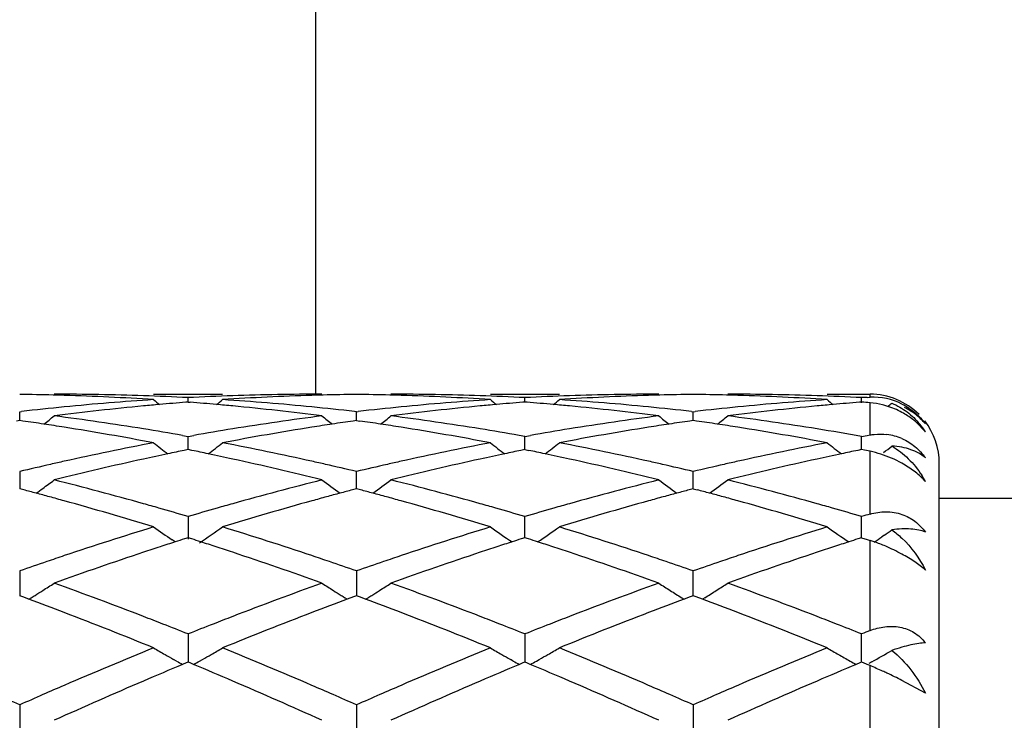
# Model space of a CAD drawing. Units: inches. Extents: x 6.2 to 15.2, y 3.2 to 14.8.
# Drawn here: x 13 to 13.3, y 6.1 to 6.3 of the extents above; entities that cross this region are included whole.
import ezdxf

# ---------------------------------------------------------------- set-up
doc = ezdxf.new("R2010")
doc.units = ezdxf.units.IN
doc.header["$LTSCALE"] = 1.21
doc.header["$MEASUREMENT"] = 0
doc.layers.get('0').update_dxf_attribs({"linetype": 'CONTINUOUS'})

msp = doc.modelspace()

# ---------------------------------------------------------------- linework, layer by layer
at = {"color": 7, "linetype": 'Continuous'}
for p, q in [((13.0992369468, 6.420141804), (13.0992369468, 6.216141803999999)), ((13.0525338417, 6.216141803999999), (13.0724430911, 6.216141803999999)), ((13.1497013518, 6.216141803999999), (13.169610676, 6.216141803999999)), ((13.2468698042, 6.216141803999999), (13.2592369468, 6.216141803999999)), ((13.0624887371, 6.2138607666), (13.0618683201, 6.213812233600001)), ((13.0624887262, 6.2138615031), (13.0624887371, 6.2151476547)), ((13.0624887371, 6.2138607666), (13.0631089781, 6.213812250399999)), ((13.1596564886, 6.213860772799999), (13.1590360073, 6.2138122341)), ((13.1596564696, 6.213861509299999), (13.1596564886, 6.215147650700001)), ((13.1602766638, 6.2138122632), (13.1596564886, 6.213860772799999)), ((13.256824325, 6.213860816), (13.2562039218, 6.2138122845)), ((13.2568243104, 6.2136700097), (13.256824325, 6.215147622000001)), ((13.2584327423, 6.215228635), (13.2592369468, 6.215267852999999)), ((13.0139048292, 6.2110880862), (13.0144328224, 6.211148888899999)), ((13.013904847, 6.2085309845), (13.0139048296, 6.2110880857)), ((13.1110725445, 6.211088167100001), (13.1105446066, 6.2111489584)), ((13.1110725445, 6.211088167100001), (13.1116005282, 6.2111489699)), ((13.1110725805, 6.208530885499999), (13.1110725448, 6.2110881666)), ((13.2077125015, 6.211148983099999), (13.2082404357, 6.2110881913)), ((13.2082404357, 6.2110881913), (13.2087684038, 6.2111489913)), ((13.2082404603, 6.2085308559), (13.2082404358, 6.211088190800001)), ((13.0139048296, 6.208530687000001), (13.0129597086, 6.2083964953)), ((13.0148500972, 6.2083964677), (13.0139048296, 6.208530687000001)), ((13.1110725448, 6.208530587999999), (13.1101274656, 6.2083964049)), ((13.1110725448, 6.208530587999999), (13.1120179509, 6.208396344400001)), ((13.2082404358, 6.208530558400001), (13.2072952963, 6.2083963642)), ((13.2091858031, 6.2083963221), (13.2082404358, 6.208530558400001)), ((13.2752370673, 6.2052508145), (13.2725632207, 6.208039969500001)), ((13.2584338479, 6.2042332552), (13.2592369468, 6.2043742411)), ((13.0608517168, 6.2042382262), (13.0624887374, 6.203948349)), ((13.062488713, 6.2008216235), (13.0624887371, 6.203948349400001)), ((13.0624887374, 6.203948349), (13.0641256765, 6.2042381948)), ((13.1596564888, 6.203948334700001), (13.158019426, 6.2042382246)), ((13.1596564465, 6.200821632699999), (13.1596564886, 6.2039483353)), ((13.1596564888, 6.203948334700001), (13.161293414, 6.204238170599999)), ((13.2568242968, 6.2008217096), (13.256824325, 6.2039482363)), ((13.2568243252, 6.2039482359), (13.2584338479, 6.2042332552)), ((13.0624887371, 6.2001522157), (13.0613583921, 6.199921766699999)), ((13.0624887078, 6.200152499), (13.062488713, 6.2008216235)), ((13.0636188893, 6.1999218198), (13.0624887371, 6.2001522157)), ((13.1596564886, 6.200152232000001), (13.1585260729, 6.1999217646)), ((13.1596564375, 6.200152510700001), (13.1596564465, 6.200821632699999)), ((13.1596564886, 6.200152232000001), (13.1607865698, 6.199921857000001)), ((13.256824325, 6.2001523447), (13.2556940112, 6.199921902100001)), ((13.2568242907, 6.200152627), (13.2568242968, 6.2008217096)), ((13.257628535, 6.1999885615), (13.256824325, 6.2001523447)), ((13.2592369468, 6.1996585766), (13.257628535, 6.1999885615)), ((13.2792369468, 5.736141804), (13.2792369468, 6.196141804)), ((13.0139048296, 6.1938177905), (13.0139048614, 6.188831484500001)), ((13.1110725867, 6.190604946900001), (13.1110725448, 6.1938179569)), ((13.2082404646, 6.1906049288), (13.2082404358, 6.193818007000001)), ((13.1110726101, 6.1888312917), (13.1110725867, 6.190604946900001)), ((13.2082404807, 6.1888312423), (13.2082404646, 6.1906049288)), ((13.0150763459, 6.188523011), (13.0139048293, 6.1888312309)), ((13.1110725448, 6.188831047000001), (13.1099012048, 6.1885228961)), ((13.1122442093, 6.1885227787), (13.1110725448, 6.188831047000001)), ((13.2082404358, 6.188830992100001), (13.2070690342, 6.1885228195)), ((13.2082404358, 6.188830992100001), (13.2094120644, 6.1885227377)), ((13.2792369468, 6.186141804), (13.3609246841, 6.186141804)), ((13.0624887371, 6.1808244304), (13.0624886885, 6.1743068623)), ((13.1596564465, 6.1775655108), (13.1596564886, 6.1808244074)), ((13.2568242968, 6.1775655301), (13.256824325, 6.180824242999999)), ((13.1596564093, 6.174709447100001), (13.1596564465, 6.1775655108)), ((13.2568242717, 6.1747096322), (13.2568242968, 6.1775655301)), ((13.0588049535, 6.1735096801), (13.0579185543, 6.1741098208)), ((13.0624887373, 6.1747094056), (13.0614113904, 6.1743658029)), ((13.063565907, 6.1743658798), (13.0624887373, 6.1747094056)), ((13.1596564886, 6.1747094311), (13.1585790764, 6.1743658017)), ((13.1607335943, 6.1743659353), (13.1596564886, 6.1747094311)), ((13.256824325, 6.1747096077), (13.2557470075, 6.174366013999999)), ((13.256824325, 6.1747096077), (13.2584327424, 6.1741961885)), ((13.2584327424, 6.1741961885), (13.2592369468, 6.1739384026)), ((13.2634086885, 6.1754857585), (13.262652312, 6.1749674039)), ((13.0139048296, 6.1651308702), (13.0139048747, 6.157965150700001)), ((13.1110725448, 6.165131115), (13.1110726376, 6.1579648914)), ((13.2082404646, 6.161867301699999), (13.2082404358, 6.1651311876)), ((13.2082404995, 6.1579647897), (13.2082404646, 6.161867301699999)), ((13.0147694033, 6.1576446969), (13.0139048293, 6.1579651969)), ((13.0165432912, 6.156984720800001), (13.0147694033, 6.1576446969)), ((13.0165454021, 6.1569689776), (13.01724458, 6.1574031898)), ((13.1084319499, 6.156968786799999), (13.1077330594, 6.1574028496)), ((13.1102081319, 6.157644520800001), (13.1084340614, 6.1569845277)), ((13.1110725448, 6.1579649376), (13.1102081319, 6.157644520800001)), ((13.1119372364, 6.1576443844), (13.1110725448, 6.1579649376)), ((13.1137112131, 6.1569843577), (13.1119372364, 6.1576443844)), ((13.1137133339, 6.1569686236), (13.114412497, 6.157402822999999)), ((13.2049008305, 6.1574027551), (13.2055997571, 6.1569686729)), ((13.2073759713, 6.1576444186), (13.2056018766, 6.1569844061)), ((13.2082404358, 6.15796486), (13.2073759713, 6.1576444186)), ((13.2091050943, 6.1576443237), (13.2082404358, 6.15796486)), ((13.2108791195, 6.1569842898), (13.2091050943, 6.1576443237)), ((13.2115803683, 6.1574027421), (13.2108812434, 6.1569685589)), ((13.0624887371, 6.1469354286), (13.0624886758, 6.1388079033)), ((13.1596564886, 6.1469353966), (13.1596563818, 6.138807936699999)), ((13.2568242968, 6.143707682200001), (13.256824325, 6.1469351758)), ((13.2568242682, 6.1404831258), (13.2568242968, 6.143707682200001)), ((13.0591488578, 6.1391227772), (13.0583149987, 6.139593238)), ((13.065828351, 6.139122791699999), (13.0666625229, 6.139593449099999)), ((13.1563165307, 6.1391227809), (13.1554828218, 6.1395931449)), ((13.1629959732, 6.1391228014), (13.1638302392, 6.1395935149)), ((13.2568242532, 6.138808138), (13.2568242682, 6.1404831258)), ((13.0619332845, 6.1385760803), (13.0609114952, 6.138148442699999)), ((13.0624887373, 6.138808145), (13.0619332845, 6.1385760803)), ((13.063044046, 6.1385761542), (13.0624887373, 6.138808145)), ((13.0640658953, 6.1381485169), (13.063044046, 6.1385761542)), ((13.1591009809, 6.138576086900001), (13.1580792093, 6.1381484491)), ((13.1596564885, 6.138808178500001), (13.1591009809, 6.138576086900001)), ((13.1602117465, 6.1385762153), (13.1596564885, 6.138808178500001)), ((13.1612336213, 6.1381485788), (13.1602117465, 6.1385762153)), ((13.2562688806, 6.1385763487), (13.2552471527, 6.1381487351)), ((13.256824325, 6.1388084102), (13.2562688806, 6.1385763487)), ((13.257374559, 6.138578542699999), (13.256824325, 6.1388084102)), ((13.2584108403, 6.1381448661), (13.257374559, 6.138578542699999)), ((13.2592369468, 6.1377984395), (13.2584108403, 6.1381448661)), ((13.259746595, 6.1388885161), (13.2588962194, 6.1384122266)), ((13.2752370673, 6.129832654099999), (13.2684599767, 6.133538085900001)), ((13.0139048296, 6.126465807100001), (13.0139048914, 6.117026302799999)), ((13.1110725448, 6.1264661174), (13.1110726722, 6.1170259617)), ((13.2082404358, 6.126466210199999), (13.2082405231, 6.117025860399999))]:
    msp.add_line(p, q, dxfattribs=at)
at = {"color": 9, "linetype": 'Continuous'}
for p, q in [((13.2592369468, 6.215267852999999), (13.2592369468, 6.216044648)), ((13.2592369468, 6.2043742411), (13.2592369468, 6.2136692445)), ((13.2592369468, 6.1815346601), (13.2592369468, 6.1996585766)), ((13.2592369468, 6.1478943819), (13.2592369468, 6.1739384026)), ((13.2592369468, 6.1051402704), (13.2592369468, 6.1377984395))]:
    msp.add_line(p, q, dxfattribs=at)
at = {"color": 7, "linetype": 'Continuous'}
for centre, radius, start, end in [((13.0039396362, 5.4652824377), 0.7508594454, 88.50555198570001, 89.2395643528), ((13.0039180156, 5.464412287), 0.7517298640000001, 88.2571441705, 88.50563433040001), ((13.0238497009, 5.4651112505), 0.7510305536, 88.0341714289, 89.9992768487), ((13.0038202871, 5.461503897999999), 0.7546398798999999, 86.29886625280002, 88.2564435473), ((13.1211518784, 5.461601747), 0.7545419272, 91.74345452219998, 93.7012521255), ((13.1011291611, 5.465070320800001), 0.7510714833, 90.0008241665, 91.9657593512), ((13.1210591377, 5.4643600625), 0.7517820671, 91.4942348352, 91.7427855274), ((13.1210392041, 5.4651625259), 0.7509793568, 90.7604260718, 91.4943110185), ((13.1011062166, 5.4652758951), 0.7508659931999999, 88.50542214350001, 89.2394843908), ((13.1010837596, 5.4643718592), 0.7517703073, 88.2571223287, 88.50550826889999), ((13.1210183755, 5.4651524268), 0.7509893773, 88.03410993309998, 89.9992897773), ((13.1009251471, 5.4601742647), 0.7559707845999999, 86.3006330237, 88.2547824747), ((13.2183200341, 5.4615791358), 0.7545645281000001, 91.74341955679999, 93.7011845359), ((13.1982968436, 5.4650903441), 0.75105146, 90.00083021, 91.96579491000001), ((13.2182293278, 5.464279966), 0.7518621886, 91.49427074180001, 91.7427721948), ((13.2182077631, 5.465148295), 0.7509935925, 90.760462619, 91.49435359540001), ((13.198273526, 5.4652375259), 0.7509043639, 88.50545529370002, 89.2394788708), ((13.1982509379, 5.4643280924), 0.7518140772, 88.2571515774, 88.50554211440001), ((13.2181860415, 5.4651757843), 0.7509660198, 88.0340544101, 89.999273988), ((13.1980940782, 5.460174842000001), 0.7559701776000001, 86.3006664057, 88.2548421342), ((13.2592369468, 6.196141804), 0.02, 44.9999999995, 90), ((13.1020194667, 5.4498594324), 0.7663098979999999, 93.7025383232, 95.63453555900001), ((13.1222169086, 5.4468086147), 0.7693742417, 95.0662418934, 95.4149428092), ((13.0237430505, 5.4619995292), 0.7541441020999999, 87.055016243, 88.0341832155), ((13.3403415494, 6.5647020979), 0.4532392997999999, 230.579892423, 230.8637986943), ((13.121926471, 5.4501074735), 0.7660626228, 94.4965166663, 95.06639228379998), ((13.1012379001, 5.4618863989), 0.7542572615, 91.965718287, 92.94480592430001), ((13.0030516422, 5.4500688409), 0.7661010893000001, 84.9339396421, 85.50377071189999), ((13.002769348, 5.4468622588), 0.7693200728, 84.5852658177, 84.9340858703), ((12.7845580896, 6.564784566599999), 0.4533520897, 309.137220151, 309.4210355186), ((13.0229367666, 5.4496013532), 0.7665687753, 84.3658516506, 86.2971634153), ((13.1991822813, 5.4498939549), 0.7662751444, 93.7023546533, 95.63445786770001), ((13.2193805465, 5.446875238300001), 0.7693075068, 95.0663877515, 95.41508254680001), ((13.1209107121, 5.4620132098), 0.7541304399, 87.0549560188, 88.0341167225), ((13.4375088573, 6.5647108522), 0.4532459341, 230.5806148721, 230.8645261415), ((13.2190889193, 5.4501875066), 0.7659824258, 94.49659533489998, 95.06653872739999), ((13.1984086775, 5.4618085746), 0.7543351344, 91.9657336927, 92.94473180190002), ((13.1002265367, 5.4501360049), 0.7660335797, 84.9340370693, 85.50391449640001), ((13.0999554065, 5.447056166499999), 0.7691253288, 84.5852492031, 84.934177613), ((12.881668532, 6.5648543302), 0.4534422684, 309.1372626283, 309.4210155198), ((13.1202774064, 5.4517003276), 0.7644630074, 84.3632891324, 86.2999468872), ((13.2963540715, 5.4498350095), 0.7663341823, 93.70231910220001, 95.63429769230001), ((13.3165385271, 5.446981544), 0.7692007993000001, 95.06631820610001, 95.41511685389999), ((13.2180758079, 5.4619614799), 0.7541822139, 87.05494988280002, 88.0340619703), ((13.5347314448, 6.564778548200001), 0.4533326059, 230.5807622536, 230.8646011606), ((13.3162478409, 5.4502831451), 0.765886427, 94.4964852797, 95.0664685559), ((13.2956523192, 5.4602739863), 0.7558715621, 92.82242048159999, 92.94449460329999), ((13.1975342371, 5.451882773099999), 0.7642812652, 85.36930089409998, 85.5507369764), ((13.2601274562, 6.196805791799999), 0.0184835254, 63.23358766640001, 92.76149652790002), ((12.9791765319, 6.5644471049), 0.4529114967, 309.0286978396, 309.2181798321), ((13.1030657873, 5.4392225911), 0.776998077, 95.63430775409999, 96.55004594459999), ((13.1230156151, 5.4386178557), 0.7776038211, 95.4165783408, 97.32603824999998), ((13.0020018544, 5.438991324600001), 0.7772283092, 82.6733707361, 84.58369315960002), ((13.0219057169, 5.4391050641), 0.7771155818000001, 83.4505090989, 84.3661771831), ((13.2002130266, 5.4394153906), 0.7768042819, 95.63423401450001, 96.55016769340001), ((13.2201868854, 5.4386067822), 0.7776151568999999, 95.41673617590001, 97.3261363315), ((13.0988391294, 5.436043900900001), 0.7801937948000001, 82.6769134112, 84.5799522948), ((13.1192308971, 5.4405792352), 0.775633116, 83.4496312062, 84.3670469402), ((13.2973767747, 5.4394374003), 0.7767819662000001, 95.6340719306, 96.55005025020002), ((13.3173469178, 5.438692497000001), 0.7775291420999999, 95.4167776311, 97.3263687315), ((13.2571268941, 6.1901076894), 0.0236721436, 61.3960849369, 72.8278212707), ((12.9018667278, 5.4161227273), 0.8002892736, 81.4482337093, 81.883972812), ((12.9010042658, 5.410386841699999), 0.8060896378, 81.02327466220001, 81.44823867939999), ((12.7405031019, 6.5612411146), 0.4513863859, 308.3987665447, 308.8840346181), ((12.9222031281, 5.4188121467), 0.7975665889, 80.8077417801, 82.677289362), ((13.2034046939, 5.4144904434), 0.8019333825, 97.32801980190001, 99.18732736770002), ((13.2239406066, 5.410536456900001), 0.8059368326, 98.55105867799999, 98.9761659364), ((13.3845210628, 6.5612763824), 0.4514431093, 231.114168802, 231.5993612273), ((13.223133057, 5.4159076185), 0.800505303, 98.11542878979999, 98.55106362560001), ((12.9989987892, 5.4158988001), 0.800515889, 81.4480535869, 81.8836981428), ((12.9981351314, 5.410155065), 0.8063241932999999, 81.0232892966, 81.44805877010002), ((12.8377352711, 6.5611604779), 0.4512836515, 308.3987511363001, 308.8841694098001), ((13.0188250896, 5.4150645375), 0.8013532964, 80.812001448, 82.67268315189999), ((13.3005727584, 5.4145017424), 0.8019222345999999, 97.3281554424, 99.18746783819998), ((13.3211597348, 5.410201712999999), 0.8062754307, 98.55113625519999, 98.97604870139999), ((13.4816409908, 6.5612169722), 0.4513669352, 231.1141452702, 231.5994332783), ((13.3203259986, 5.4157469901), 0.8006678275, 98.1155854852, 98.55114130930001), ((13.0961521725, 5.4157857141), 0.8006298631000001, 81.4482287804, 81.883815418), ((13.0952925439, 5.4100686513), 0.8064111923, 81.0234951146, 81.44823398140001), ((12.9349157249, 6.5611377314), 0.4512580476, 308.3992962798, 308.8847389627), ((13.1165516677, 5.4189349333), 0.7974432536, 80.8072451979, 82.67703163580002), ((13.2555903611, 6.1925975084), 0.0233687659, 32.7832407164, 39.68563592220001), ((13.2592369468, 6.196141804), 0.02, 0, 37.8898124504), ((12.8978355658, 5.3910526249), 0.8256814756, 79.20134251399999, 81.0154258014), ((12.9192126956, 5.399762839299999), 0.8168489826, 80.01462320649999, 80.8141286753), ((13.2061397094, 5.3975027939), 0.8191397881999999, 99.18646235290001, 99.98379963110001), ((13.2262071036, 5.3964066756), 0.8202471988, 98.9785521333, 100.8046232869), ((12.9958209836, 5.3957247609), 0.8209388368000001, 79.19632164859999, 81.0209023471), ((13.0160257874, 5.3976815109), 0.8189602711, 80.0154382388, 80.81285764649998), ((13.3033541966, 5.39721638), 0.819429946, 99.18648080020002, 99.9835472496), ((13.3233711899, 5.3964106079), 0.8202426804, 98.9783302878, 100.8044347228), ((13.0921641328, 5.390977284600001), 0.8257568674, 79.20181788280001, 81.015773832), ((13.1133805667, 5.3987739433), 0.817851914, 79.8985948916, 80.81358344610001), ((13.2622140992, 6.1890194839), 0.0156084941, 66.4118395323, 83.00134584050001), ((13.2134267814, 5.3590877972), 0.8582408856999999, 100.8050724252, 102.5607571816), ((13.3287861776, 6.5559270194), 0.4488874807, 232.017878889, 232.6847598267), ((12.7961213472, 6.5560042274), 0.4489910513, 307.3163514041, 307.9830389267), ((12.9126432238, 5.364369517), 0.8528478951, 77.4337825466, 79.200539791), ((13.3105564748, 5.359248178600001), 0.8580762583, 100.8045996999, 102.5606364855), ((13.4259568788, 6.5559402237), 0.4488998522, 232.0185950147, 232.6854749395), ((12.8932352941, 6.5560731664), 0.4490783989, 307.3164741671, 307.9830198054), ((13.0085604533, 5.358302806499999), 0.8590414446, 77.4403984347, 79.1944384274), ((13.4077446525, 5.3591350803), 0.8581910494, 100.8044777904, 102.5603004882), ((13.5231799287, 6.556012027), 0.4489900479, 232.0187422823, 232.6854480934), ((13.2345815272, 5.3534257885), 0.8640381381000001, 101.8823967934, 102.3612600256), ((13.233008147, 5.3609012831), 0.8563988616, 101.5622235975, 101.8823676596), ((12.8919809577, 5.3609078686), 0.8563900920999999, 78.11831988520002, 78.4384637826), ((12.8900988611, 5.3519985695), 0.8654960156, 77.63969709700001, 78.1178283337), ((13.3317250447, 5.353560756499999), 0.8639010648000001, 101.8826738691, 102.3615857909), ((13.330141642, 5.3610836892), 0.8562133031, 101.5624289212, 101.8826445379), ((12.9891956726, 5.3611140388), 0.8561787149, 78.1185604225, 78.4387827825), ((12.9877162823, 5.3540845446), 0.8633621948000001, 77.63920489, 78.118533043), ((13.4288326282, 5.3538424636), 0.8636131120999999, 101.8825843572, 102.361696936), ((13.427246148, 5.3613800686), 0.8559103588, 101.5622436531, 101.8825548527), ((13.2528365173, 6.1687884485), 0.0315266602, 72.3885744977, 78.28659348810001), ((13.2525123375, 6.1677467262), 0.0326176417, 60.80259150430001, 72.3994617307), ((12.9904468799, 6.556025219199999), 0.4490135054, 307.3953172804, 307.7823665344001), ((13.2201215989, 5.3291509506), 0.8889173751999999, 102.8237822052, 103.4140495027), ((13.217504252, 5.3405757897), 0.8771965739, 102.5577516681, 102.8227186408), ((13.2395237248, 5.3310621823), 0.8869412956999999, 102.3638528345, 104.0728483896), ((12.8840762979, 5.3252172201), 0.8929457894, 75.9326095864, 77.6300603539), ((12.9073427819, 5.3399341871), 0.8778510989, 77.17827550500002, 77.4431073934), ((12.9054089987, 5.331453684), 0.8865492848000001, 76.5862068629, 77.1780437067), ((13.3171758162, 5.3296489644), 0.8884067802, 102.8237253934, 103.4143779239), ((13.3145863655, 5.3409520251), 0.8768109115, 102.5576650055, 102.8226718011), ((13.3367149836, 5.3309821554), 0.8870244536, 102.3642092336, 104.0730171279), ((12.9828402763, 5.332026686), 0.8859525226999999, 75.92571377600001, 77.63654586359999), ((13.0046327524, 5.3404683006), 0.8773032762999999, 77.1783259983, 77.44330413770001), ((13.0021319477, 5.3295512215), 0.8885031154, 76.5867578721, 77.1773097713), ((13.4143098921, 5.329776885899999), 0.8882745525, 102.8234299254, 103.4141697436), ((13.4117424314, 5.3409842202), 0.8767769033, 102.5573526281, 102.8223851509), ((13.4338473943, 5.331152193), 0.8868508965999999, 102.3643402925, 104.0734660329), ((12.756577865, 6.550025907799999), 0.4472843663, 306.170824791, 306.6956752155), ((12.7974127159, 5.2876157272), 0.9317054953, 74.2948898126, 75.9336648457), ((13.3299794419, 5.2785549242), 0.9410814820000001, 104.07486081, 105.6972583667), ((13.3683216049, 6.5498969502), 0.4471343154, 233.3024714119, 234.1325312024), ((12.8539198303, 6.5497903449), 0.4469918329999999, 305.8654860441, 306.6958905098), ((12.8946448184, 5.2878747458), 0.9314387862000001, 74.29436814360001, 75.9335872031), ((13.4271514014, 5.2785542614), 0.9410831843999999, 104.0751082471, 105.6974857421), ((13.4654451758, 6.5498375789), 0.4470603978, 233.3024490678, 234.1326688450999), ((12.9511022998, 6.549763443), 0.44696154, 305.8659923901, 306.6964509246999), ((12.9896364483, 5.2797103483), 0.939887308, 74.3013977394, 75.9258659827), ((13.2487314593, 6.1762309189), 0.03032182, 29.05628320989999, 33.0068275473), ((13.2594681071, 6.176516760399999), 0.0213819671, 42.48206716569999, 43.8541104084), ((12.7764194436, 5.2838098636), 0.9356617958, 74.9969811968, 75.2224159376), ((12.7744644703, 5.2765172135), 0.9432119393, 74.7511509578, 74.99695175239998), ((12.7568972474, 6.5495899435), 0.4467439315, 305.8654438666, 306.1707579534), ((13.3504882959, 5.2765337591), 0.9431895036, 105.0018689162, 105.2476676252), ((13.3486654419, 5.28333413), 0.9361490603, 104.776511142, 105.0018415792), ((12.8734366096, 5.2832652556), 0.9362266034000001, 74.9966834623, 75.2219960911), ((12.8714840042, 5.2759815883), 0.9437674572, 74.7509794253, 74.9966540976), ((13.4478032361, 5.2759950905), 0.9437478056999999, 105.0020361591, 105.2476961523), ((13.4459237967, 5.283006477200001), 0.9364888914, 104.7767548604, 105.0020079739), ((12.970546184, 5.2830302353), 0.9364686757999999, 74.9969572796, 75.2222153974), ((12.9686053481, 5.275790331), 0.9439642117, 74.75130659439999, 74.9969281236), ((12.7722664164, 5.2684561485), 0.9515673094, 74.48629520520001, 74.751120211), ((12.761985857, 5.2321563639), 0.989294315, 72.92086983899999, 74.47488923390002), ((12.7882045413, 5.254208081), 0.9663584973999999, 74.0290692818, 74.30547794659999), ((13.3369434762, 5.2535654245), 0.9670231424, 105.6938983144, 105.9701940639), ((13.3599229137, 5.2426427513), 0.9783692926, 105.5163874331, 107.0877337793), ((13.3525342441, 5.2690299109), 0.9509672695, 105.247696255, 105.5127454422), ((12.8692892905, 5.2679328575), 0.9521100487999999, 74.4863441083, 74.7509489085), ((12.8590737898, 5.231861700500001), 0.989599355, 72.921476178, 74.4750288249), ((12.8853477116, 5.2541452395), 0.9664257041, 74.0287051413, 74.30506400760001), ((13.4343425608, 5.252746873), 0.9678736795, 105.6939667182, 105.9700353734), ((13.457072685, 5.2426839966), 0.9783246337, 105.5160102173, 107.0874463442), ((13.4499140548, 5.2682533331), 0.9517721662999999, 105.2477256438, 105.5125339308), ((12.9664242392, 5.2677913134), 0.9522552620999999, 74.4866977191, 74.7512762679), ((12.9589988555, 5.241269931600001), 0.9797964376999999, 72.9139926411, 74.4831071793), ((12.9824021694, 5.2537541132), 0.9668327636, 74.028588591, 74.30487821070001), ((12.7847289, 5.2420745938), 0.9789799707, 73.5174258259, 74.0288959244), ((13.3411810406, 5.2388179343), 0.9823673645000001, 105.9711524137, 106.4808335539), ((12.8818364536, 5.2418877139), 0.9791762279, 73.5171503007, 74.0285299584), ((13.4384759496, 5.2383617104), 0.9828408955, 105.9709685635, 106.4803970011), ((12.9779683955, 5.2383250585), 0.9828862303, 73.5181678437, 74.0275857514), ((13.5372759691, 5.2328450931), 0.9885937449, 106.3346434979, 106.4804074496), ((13.3616194989, 5.1723304439), 1.0519262949, 107.0872871099, 108.5607401857), ((13.308812354, 6.543722034400001), 0.4467223827, 234.9923079206, 235.8312300413), ((12.8161092559, 6.5437888224), 0.4468088253, 303.9794453893, 305.0085994468), ((12.7664420966, 5.1819190856), 1.04185456, 71.4322505107, 72.9199218566), ((13.4586604619, 5.1726980706), 1.0515377129, 107.0865819435, 108.5605900288), ((13.4059809793, 6.543732768099999), 0.4467318127, 234.9929874389, 235.969168647), ((12.913217347, 6.5438743451), 0.4469130067, 304.0328125722, 305.008567155), ((12.863477778, 5.1814861632), 1.0423071296, 71.43293817109999, 72.91998049989999), ((13.5558874113, 5.172495698000001), 1.0517483404, 107.0863887855, 108.5601176212), ((13.5031992083, 6.543805766), 0.4468201597, 234.9931293205, 235.9690469213), ((13.0103479483, 6.5439377712), 0.4469861563, 304.4821141094, 304.8143950964), ((13.3826136292, 5.169235894), 1.0552047646, 107.8705192758, 108.1218771768), ((13.3797041789, 5.1782504173), 1.0457323562, 107.7204514802, 107.8703649237), ((12.7452982146, 5.1782692752), 1.0457068279, 72.13062661869999, 72.2805451165), ((12.7424753393, 5.169522472), 1.054897866, 71.87905939720001, 72.13047684979999), ((13.4796917356, 5.1695351544), 1.054892437, 107.8708762183, 108.1223157798), ((13.476758773, 5.1786223292), 1.0453436671, 107.7207515344, 107.8707204966), ((12.8425926566, 5.1786387269), 1.0453163778, 72.131025632, 72.2810007751), ((12.8398683757, 5.1701972233), 1.054186591, 71.879296936, 72.1308809682), ((13.5766613803, 5.170141346999999), 1.0542548558, 107.8707181384, 108.1222950188), ((13.5737190715, 5.1792575597), 1.0446755809, 107.7205049922, 107.8705617249), ((13.2436604261, 6.125438367), 0.0509399788, 70.7814920121, 72.1947922394), ((13.2426119697, 6.1225009827), 0.0540587901, 66.97382105740002, 70.75698520270001), ((13.0103041318, 6.5440020124), 0.4470639175, 304.0246155747, 304.3645653572), ((13.3985205642, 5.1214428481), 1.1055755862, 108.3963983669, 109.8088687653), ((13.3865367208, 5.1572512293), 1.0678151903, 108.1219196916, 108.3926062038), ((12.7386716328, 5.1579018818), 1.0671251429, 71.6080875336, 71.8790180282), ((12.7229020867, 5.1112030445), 1.1164141831, 70.19757528310001, 71.5962909156), ((13.4957635173, 5.1212488787), 1.1057833075, 108.3969078682, 109.8090920994), ((13.4836473529, 5.1574514373), 1.0676071186, 108.1223586208, 108.3930708985), ((12.8362008142, 5.158992408500001), 1.0659763697, 71.6080210681, 71.8792569975), ((12.819953535, 5.1108843483), 1.1167533846, 70.1975075709, 71.59578471270001), ((13.5928312993, 5.1215616303), 1.1054551428, 108.3971133661, 109.8097047039), ((13.5806306841, 5.1580158149), 1.0670135352, 108.1223381923, 108.3932428849), ((13.2428450619, 6.1229372135), 0.05356615889999999, 61.4326074476, 67.02076533219999), ((13.3803938901, 5.1165703698), 1.1107625104, 108.8382894745, 109.2653565976), ((13.3734309534, 5.136929988), 1.0892451619, 108.5569944311, 108.8374545425), ((12.7511970837, 5.1358200858), 1.0904084342, 71.1640038298, 71.44421157890002), ((12.745945773, 5.1204296284), 1.1066701204, 70.7353032105, 71.16394602529999), ((13.477220614, 5.1175744501), 1.1097023812, 108.8383293321, 109.2658374562), ((13.4703330159, 5.137713668), 1.0884179537, 108.5568864218, 108.8375017118), ((12.848735861, 5.1369088165), 1.0892583582, 71.1639918746, 71.44448114710002), ((12.8433580721, 5.1211477027), 1.1059116859, 70.7349835658, 71.1639324209), ((13.5742781087, 5.1178740357), 1.1093832166, 108.8379280302, 109.2655591239), ((13.5674534877, 5.1378295572), 1.0882929809, 108.5564487046, 108.8371077166), ((12.7793036571, 6.5397659775), 0.4503522858, 302.0570463409, 302.3922012626), ((12.7797204566, 6.539109370399999), 0.4495745618, 302.3921765835, 302.8910917017), ((12.621657968, 5.0444913425), 1.1873065488, 68.87268157239998, 70.1992070212), ((13.5093923037, 5.0282460382), 1.2046485298, 109.8108085495, 111.1181989326), ((13.3453144184, 6.5391741053), 0.4496600571, 237.1072528014, 237.6060966364), ((13.3456835284, 6.5397557004), 0.4503488931, 237.6060853193, 237.9411536472), ((12.8765331787, 6.5396696411), 0.4502382564, 302.0569016413, 302.3921598073001), ((12.876943958, 6.5390225138), 0.4494717623, 302.3921356934, 302.8912173663), ((12.7189989275, 5.0449773586), 1.1867908485, 68.8720093471, 70.1990921335), ((13.6065734111, 5.028228917), 1.2046692142, 109.811136801, 111.1184919245), ((13.4424249347, 6.539085281799999), 0.4495544707, 237.1072143957, 237.6061880283), ((13.4429144077, 6.539857237000001), 0.4504685269, 237.6062210813, 238.104683345), ((12.9736249765, 6.539782996), 0.4503747629, 301.8940215111, 302.3926046305), ((12.9741079225, 6.539021114400001), 0.4494727095, 302.3926499241001, 302.8917325775), ((12.8161092123, 5.0448500718), 1.1869301177, 68.87164131789999, 70.19855803819999), ((12.5917425295, 5.0180954187), 1.2155346682, 69.0287841552, 69.5447031342), ((12.7790022231, 6.5402467702), 0.4509197574, 301.8938744459, 302.0570824445), ((13.5308784833, 5.024237912), 1.2089558243, 110.4524041616, 110.9711690762), ((13.345977312, 6.5402242588), 0.4509019353, 237.9411185145, 238.1044325304), ((12.6885004523, 5.0170227796), 1.216682617, 69.0288603903, 69.54425993430002), ((12.8762355677, 6.5401443388), 0.4507985333, 301.8936680049, 302.0569373034), ((13.6284689309, 5.0231220821), 1.2101488815, 110.4526943844, 110.970942217), ((12.7855596242, 5.0167106151), 1.2170130345, 69.0293295693, 69.5445986532), ((12.5641701986, 4.946923397), 1.2918604155, 67.7882113388, 69.0166513337), ((12.598435548, 4.9836680164), 1.2524117929, 68.6089746303, 68.884658782), ((13.5269727647, 4.9825058413), 1.2536508976, 111.1145364473, 111.3900036092), ((13.5533983992, 4.9656312942), 1.271740214, 110.9735574288, 112.221411399), ((12.6611340559, 4.9463798123), 1.2924406495, 67.7889628259, 69.01685912079999), ((12.695517031, 4.9834761817), 1.2526219032, 68.6085085534, 68.8841246558), ((13.624762372, 4.980900852900001), 1.2553720449, 111.1146188398, 111.389719307), ((13.6505094811, 4.9657487575), 1.2716101061, 110.9730615412, 112.2210561875), ((12.7584753485, 4.9467935198), 1.291992303, 67.7891236255, 69.0174585687), ((12.7923628156, 4.9826566594), 1.2535022128, 68.60843902149999, 68.8838955648), ((12.589946585, 4.9619924942), 1.2756903399, 68.258432625, 68.6090442567), ((13.5369653479, 4.9570303924), 1.2810160223, 111.3905862746, 111.7397239037), ((12.6869297331, 4.9615501057), 1.2761696099, 68.25809080779999, 68.6085788411), ((13.6344535036, 4.9561935097), 1.2819120277, 111.3902829463, 111.7391720927), ((12.7836853808, 4.9605005098), 1.2772970197, 68.2583531951, 68.6085100631), ((13.7348898523, 4.948005779), 1.2907278357, 111.6240787011, 111.7393296205), ((13.58390305, 4.842156552400001), 1.4051102725, 112.220315041, 113.3593710353), ((13.2837926677, 6.538291859299999), 0.4580401054, 239.6761005521, 240.1526896187), ((12.8411504281, 6.5383362642), 0.4580955192, 299.8482334851, 300.3247484648), ((12.548031938, 4.8587108022), 1.387154089, 66.6333817643, 67.7871619566), ((13.6807285296, 4.842937560899999), 1.4042579191, 112.2194469076, 113.3592010072), ((13.3809633804, 6.538307510599999), 0.4580552322, 239.6767432299, 240.1533278791), ((12.9382729327, 6.5384136073), 0.4581850411, 299.8483091305, 300.3247311812), ((12.6448452653, 4.8578388437), 1.3880952624, 66.6342217133, 67.78723112159999), ((13.7780460876, 4.8425566858), 1.4046668965, 112.2192023226, 113.3586354231), ((13.4781577423, 6.5383535767), 0.4581080772, 239.6768548687, 240.1533512983), ((13.0348000335, 6.5395333597), 0.4594749681, 299.3125232577, 300.1446280195), ((13.2846285499, 6.5397479511), 0.4597190641, 240.1526492912, 240.5090134141), ((13.2856237854, 6.5415107886), 0.4617434402, 240.6280061994, 240.8782326532), ((12.8393236673, 6.5415467464), 0.4617893578, 299.1228451341, 299.3730238119), ((12.8402984379, 6.539820173), 0.4598066219, 299.4920502872, 299.8482862108), ((13.3818054801, 6.5397744679), 0.4597467096, 240.1532870514, 240.5096580421), ((13.3828072248, 6.541548879800001), 0.4617843648, 240.6286192992, 240.878828309), ((12.9364515022, 6.5416147077), 0.4618680895, 299.1230678641, 299.3731903647), ((12.9374234745, 6.539893102000001), 0.4598910551, 299.4922095954, 299.8483616644), ((13.4791681154, 6.540114926699999), 0.4601386454999999, 240.1533801075, 240.6286147475), ((13.4800297448, 6.541643749299999), 0.4618935537, 240.6284863449, 240.8786247852), ((13.607143424, 4.8345048359), 1.4134553313, 112.7338805738, 113.231382101), ((12.5146332646, 4.826888444700001), 1.4217169875, 66.77112188619999, 67.26577106370002), ((13.7040860506, 4.8350668144), 1.4128500336, 112.7342688534, 113.2319697493), ((12.6125785283, 4.8287037215), 1.4197423166, 66.7710577557, 67.2664016796), ((13.8007309986, 4.8362988582), 1.411511859, 112.7340115024, 113.2321996776), ((13.2040536616, 6.0065443325), 0.142382708, 65.6017573887, 67.1966096849), ((13.2006330543, 5.998952856900001), 0.1507092108, 65.0878751665, 65.60963677069999), ((13.6427130964, 4.751754959599999), 1.5035260906, 113.2331108525, 114.3054917754), ((12.4744507668, 4.7340461899), 1.5228813538, 65.7008236583, 66.7595448309), ((13.740086432, 4.751317937200001), 1.5040086859, 113.2337284523, 114.3057506893), ((12.5713164229, 4.7333830029), 1.5236100403, 65.7007373423, 66.7589426149), ((13.8369953219, 4.7519377264), 1.5033372348, 113.2339845129, 114.3064779411), ((13.2002058369, 5.9979723063), 0.151778484, 63.275834475, 65.09752705560003), ((13.6132687596, 4.7739341351), 1.4793843274, 113.3558387128, 113.6157598355), ((12.5130660187, 4.7769543682), 1.4760733178, 66.3855562169, 66.64609237170001), ((13.7097052417, 4.7756184987), 1.4775484253, 113.3557139864, 113.6159179285), ((12.6112149714, 4.7792055327), 1.4736177836, 66.3854545747, 66.6464153828), ((13.8067190114, 4.7759417506), 1.4771905383, 113.3551867055, 113.6154617155), ((12.4016970999, 4.744514150400001), 1.511485589, 66.1065483731, 66.3848935012), ((13.6278817558, 4.7405531328), 1.5158237387, 113.6163922074, 113.8939512351), ((12.4999646995, 4.7469599385), 1.5088041941, 66.1071223708, 66.3859713301), ((13.7241452119, 4.7426330582), 1.5135560878, 113.6165447198, 113.8945408945), ((12.5977373337, 4.7483496663), 1.507288707, 66.10674522229998, 66.3858825671), ((13.8210024812, 4.7433131054), 1.5128085919, 113.6160821274, 113.8942159173)]:
    msp.add_arc(centre, radius, start, end, dxfattribs=at)
for points, knots in [([(13.2641159563, 6.2127245724), (13.2637064961, 6.212851004), (13.2621087203, 6.213296439), (13.2604628106, 6.2135699532), (13.2592369468, 6.2136692445)], [0, 0, 0, 0, 0.2584007708, 1, 1, 1, 1]), ([(13.2655412206, 6.213556681900001), (13.2670986702, 6.212901815), (13.2700490911, 6.211183378899999), (13.2724983217, 6.2088160202), (13.2735740209, 6.207520215900001)], [0, 0, 0, 0, 0.5008022825, 1, 1, 1, 1]), ([(13.2684599891, 6.2133041072), (13.2697892668, 6.212633462699999), (13.2723003657, 6.2109650766), (13.2743509813, 6.2087574474), (13.2752370673, 6.2075544315)], [0, 0, 0, 0, 0.4991204858, 1, 1, 1, 1]), ([(13.2725632207, 6.208039969500001), (13.2722501862, 6.2083131442), (13.2709628025, 6.2093732717), (13.269558837, 6.210291009400001), (13.2684599767, 6.2108906542)], [0, 0, 0, 0, 0.2491877766, 1, 1, 1, 1]), ([(13.2752370673, 6.2075544315), (13.2744269337, 6.2085466512), (13.2725578954, 6.2103748612), (13.2703275571, 6.2117389557), (13.269143139, 6.2122965547)], [0, 0, 0, 0, 0.494563023, 1, 1, 1, 1]), ([(13.2592369468, 6.2043742411), (13.2596332661, 6.2044436139), (13.2612480265, 6.204669516699999), (13.2628972425, 6.2046615833), (13.2641159323, 6.2045116794)], [0, 0, 0, 0, 0.246804209, 1, 1, 1, 1]), ([(13.2684599891, 6.2033238171), (13.2697944111, 6.2027392874), (13.2723405884, 6.2011634104), (13.2743648562, 6.1989656938), (13.2752370673, 6.197752611399999)], [0, 0, 0, 0, 0.493686005, 1, 1, 1, 1]), ([(13.2752370673, 6.197752611399999), (13.2746322687, 6.1982590991), (13.2732824762, 6.1991792622), (13.2709747048, 6.200209447200001), (13.2683607195, 6.2008982521), (13.2665060002, 6.2011051221), (13.2655412206, 6.201150266799999)], [0, 0, 0, 0, 0.2265803535, 0.4660058234, 0.7225903816, 1, 1, 1, 1]), ([(13.2655412206, 6.201150266799999), (13.26726976, 6.200147330399999), (13.2704947083, 6.197634015599999), (13.2730475458, 6.194459884800001), (13.2741595092, 6.192748395900001)], [0, 0, 0, 0, 0.4947316554, 1, 1, 1, 1]), ([(13.2748867771, 6.1913307111), (13.2739828844, 6.1922717053), (13.2719446541, 6.194055382999999), (13.2696739109, 6.1955252532), (13.2684599767, 6.196204465499999)], [0, 0, 0, 0, 0.4840059059, 1, 1, 1, 1]), ([(13.2592369468, 6.1815346601), (13.2607221581, 6.181969939400001), (13.2630638289, 6.182341807899999), (13.2661827111, 6.1820967141), (13.2677150103, 6.1817106722), (13.2684599891, 6.181450230499999)], [0, 0, 0, 0, 0.4963751151, 0.7468892692, 1, 1, 1, 1]), ([(13.2684599891, 6.181450230499999), (13.2697891287, 6.180985568400001), (13.2723557909, 6.1796003737), (13.2743730774, 6.1775068823), (13.2752370673, 6.176336858200001)], [0, 0, 0, 0, 0.4918894389, 1, 1, 1, 1]), ([(13.2752370673, 6.176336858200001), (13.2746083727, 6.176593455800001), (13.2732114808, 6.176999674299999), (13.270914879, 6.177291885800001), (13.2683154627, 6.177292256699999), (13.2664950829, 6.1771011016), (13.2655412206, 6.1769595461)], [0, 0, 0, 0, 0.2074845232, 0.4417108429, 0.7053512484000001, 1, 1, 1, 1]), ([(13.2655412206, 6.1769595461), (13.2665534255, 6.1762399949), (13.2704616735, 6.1730077938), (13.2734996928, 6.168790136599999), (13.2752370673, 6.165390545599999)], [0, 0, 0, 0, 0.2454485748, 1, 1, 1, 1]), ([(13.2752370673, 6.165390545599999), (13.2742716593, 6.1662335809), (13.2720790916, 6.1678775811), (13.2697337746, 6.1692874063), (13.2684599767, 6.169981974400001)], [0, 0, 0, 0, 0.4690453065, 1, 1, 1, 1]), ([(13.2592369468, 6.1478943819), (13.2606134139, 6.1484400311), (13.2634713865, 6.149230254500001), (13.267194731, 6.149170488999999), (13.2699999425, 6.148364831), (13.2726383483, 6.1470592935), (13.2743135452, 6.145535175), (13.2752370673, 6.1443810473)], [0, 0, 0, 0, 0.2525779676, 0.5001156513, 0.6236311942, 0.7478539098, 1, 1, 1, 1]), ([(13.2752370673, 6.1443810473), (13.2745844326, 6.144353879600001), (13.2731634438, 6.144200456799999), (13.2708871611, 6.1437598708), (13.2683030585, 6.1430869043), (13.2664939022, 6.142517793300001), (13.2655412206, 6.1421975435)], [0, 0, 0, 0, 0.1966278914, 0.4293070329999999, 0.6974518165000001, 1, 1, 1, 1]), ([(13.2655412206, 6.1421975435), (13.2675745871, 6.1405588901), (13.271255035, 6.1367154541), (13.2740570884, 6.1322121558), (13.2752370673, 6.129832654099999)], [0, 0, 0, 0, 0.4957721523, 1, 1, 1, 1])]:
    msp.add_open_spline(points, degree=3, knots=knots, dxfattribs=at)

doc.saveas('drawing.dxf')
